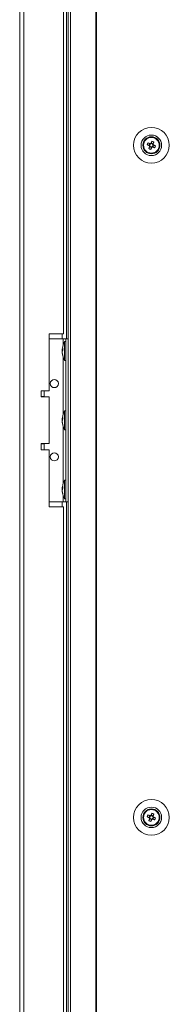
# Model space of a CAD drawing. Units: millimetres. Extents: x -3786 to 4614, y -3385 to 2555.
# Drawn here: x -1928 to -1854, y -1589 to -1105 of the extents above; entities that cross this region are included whole.
import ezdxf

# ---------------------------------------------------------------- set-up
doc = ezdxf.new("R2010")
doc.units = ezdxf.units.MM
doc.header["$LTSCALE"] = 5

msp = doc.modelspace()

# ---------------------------------------------------------------- linework, layer by layer
at = {"color": 7, "linetype": 'Continuous', "lineweight": 18}
for p, q in [((-1903.84, -71.87), (-1903.84, -1931.87)), ((-1902.8, -71.87), (-1902.8, -1931.87)), ((-1890.33, -71.87), (-1890.33, -1931.87)), ((-1890.01, -71.87), (-1890.01, -1931.87)), ((-1927.69, -74.72), (-1927.69, -1929.02)), ((-1925.59, -74.72), (-1925.59, -1929.02)), ((-1906.19, -1259.37), (-1906.19, -744.37)), ((-1904.69, -741.87), (-1904.69, -1261.87)), ((-1867.09, -1166.87), (-1867.09, -1166.87)), ((-1865.13, -1166.6), (-1864.2, -1166.98)), ((-1863.81, -1166.02), (-1864.2, -1166.98)), ((-1863.91, -1167.09), (-1864.2, -1166.98)), ((-1863.94, -1167.59), (-1862.98, -1167.97)), ((-1863.35, -1168.9), (-1862.98, -1167.97)), ((-1862.25, -1166.15), (-1863.2, -1165.76)), ((-1862.87, -1167.69), (-1862.98, -1167.97)), ((-1862.37, -1167.71), (-1862.66, -1167.6)), ((-1862.37, -1167.71), (-1861.99, -1166.75)), ((-1861.44, -1168.08), (-1862.37, -1167.71)), ((-1862.25, -1166.15), (-1862.36, -1166.43)), ((-1861.88, -1165.22), (-1862.25, -1166.15)), ((-1859.09, -1166.87), (-1859.09, -1166.87)), ((-1906.19, -1259.37), (-1913.19, -1259.37)), ((-1913.19, -1259.37), (-1913.19, -1287.37)), ((-1913.19, -1261.87), (-1906.39, -1261.87)), ((-1906.39, -1261.87), (-1903.84, -1261.87)), ((-1905.09, -1263.22), (-1905.64, -1263.22)), ((-1905.64, -1272.52), (-1905.64, -1263.22)), ((-1905.09, -1261.87), (-1903.84, -1261.87)), ((-1905.09, -1261.87), (-1905.09, -1261.87)), ((-1905.09, -1341.87), (-1905.09, -1261.87)), ((-1906.78, -1266.79), (-1906.78, -1267.03)), ((-1906.78, -1267.03), (-1906.5, -1267.04)), ((-1906.78, -1267.75), (-1906.78, -1267.19)), ((-1906.78, -1267.19), (-1906.53, -1267.2)), ((-1906.78, -1267.98), (-1906.78, -1268.55)), ((-1906.78, -1268.94), (-1906.78, -1268.71)), ((-1905.64, -1272.52), (-1905.09, -1272.52)), ((-1913.19, -1287.37), (-1917.19, -1287.37)), ((-1917.19, -1287.37), (-1917.19, -1290.37)), ((-1917.19, -1290.37), (-1913.19, -1290.37)), ((-1913.19, -1290.37), (-1917.19, -1290.37)), ((-1915.69, -1290.27), (-1915.69, -1287.37)), ((-1913.19, -1290.37), (-1913.19, -1313.37)), ((-1913.19, -1290.37), (-1913.19, -1290.37)), ((-1905.09, -1297.22), (-1905.64, -1297.22)), ((-1905.64, -1306.52), (-1905.64, -1297.22)), ((-1906.78, -1300.79), (-1906.78, -1301.03)), ((-1906.78, -1301.03), (-1906.5, -1301.04)), ((-1906.78, -1301.75), (-1906.78, -1301.19)), ((-1906.78, -1301.19), (-1906.53, -1301.2)), ((-1906.78, -1301.98), (-1906.78, -1302.55)), ((-1906.78, -1302.94), (-1906.78, -1302.71)), ((-1905.64, -1306.52), (-1905.09, -1306.52)), ((-1913.19, -1313.37), (-1917.19, -1313.37)), ((-1917.19, -1313.37), (-1917.19, -1316.37)), ((-1915.69, -1316.37), (-1915.69, -1313.47)), ((-1917.19, -1316.37), (-1913.19, -1316.37)), ((-1913.19, -1316.37), (-1917.19, -1316.37)), ((-1913.19, -1316.37), (-1913.19, -1344.37)), ((-1913.19, -1316.37), (-1913.19, -1316.37)), ((-1905.09, -1331.22), (-1905.64, -1331.22)), ((-1905.64, -1340.52), (-1905.64, -1331.22)), ((-1906.78, -1334.79), (-1906.78, -1335.03)), ((-1906.78, -1335.03), (-1906.5, -1335.04)), ((-1906.78, -1335.75), (-1906.78, -1335.19)), ((-1906.78, -1335.19), (-1906.53, -1335.2)), ((-1906.78, -1335.98), (-1906.78, -1336.55)), ((-1906.78, -1336.94), (-1906.78, -1336.71)), ((-1913.19, -1341.87), (-1906.39, -1341.87)), ((-1906.39, -1341.87), (-1905.09, -1341.87)), ((-1905.64, -1340.52), (-1905.09, -1340.52)), ((-1905.09, -1341.87), (-1903.84, -1341.87)), ((-1904.69, -1341.87), (-1904.69, -1741.87)), ((-1913.19, -1344.37), (-1906.19, -1344.37)), ((-1906.19, -1344.37), (-1913.19, -1344.37)), ((-1906.19, -1739.37), (-1906.19, -1344.37)), ((-1906.19, -1344.37), (-1906.19, -1344.37)), ((-1867.09, -1496.87), (-1867.09, -1496.87)), ((-1865.13, -1496.6), (-1864.2, -1496.98)), ((-1863.81, -1496.02), (-1864.2, -1496.98)), ((-1863.91, -1497.09), (-1864.2, -1496.98)), ((-1863.94, -1497.59), (-1862.98, -1497.97)), ((-1863.35, -1498.9), (-1862.98, -1497.97)), ((-1862.25, -1496.15), (-1863.2, -1495.76)), ((-1862.87, -1497.69), (-1862.98, -1497.97)), ((-1862.37, -1497.71), (-1862.66, -1497.6)), ((-1862.37, -1497.71), (-1861.99, -1496.75)), ((-1861.44, -1498.08), (-1862.37, -1497.71)), ((-1862.25, -1496.15), (-1862.36, -1496.43)), ((-1861.88, -1495.22), (-1862.25, -1496.15)), ((-1859.09, -1496.87), (-1859.09, -1496.87))]:
    msp.add_line(p, q, dxfattribs=at)
at = {"color": 8, "linetype": 'Continuous', "lineweight": 18}
for p, q in [((-1906.79, -1261.87), (-1906.79, -1259.37)), ((-1906.39, -1264.96), (-1906.39, -1261.87)), ((-1903.84, -1261.87), (-1905.09, -1261.87)), ((-1906.39, -1298.96), (-1906.39, -1270.77)), ((-1906.39, -1332.96), (-1906.39, -1304.77)), ((-1906.39, -1341.87), (-1906.39, -1338.77)), ((-1906.79, -1344.37), (-1906.79, -1341.87))]:
    msp.add_line(p, q, dxfattribs=at)
at = {"color": 7, "linetype": 'Continuous', "lineweight": 18, "flags": 128}
for points in [[(-1862.83, -1164.83), (-1862.88, -1164.96), (-1862.93, -1165.09), (-1862.99, -1165.22), (-1863.04, -1165.35), (-1863.09, -1165.48), (-1863.14, -1165.61), (-1863.19, -1165.74), (-1863.25, -1165.87)], [(-1865.13, -1166.6), (-1865, -1166.66), (-1864.87, -1166.71), (-1864.74, -1166.76), (-1864.61, -1166.81), (-1864.48, -1166.86), (-1864.35, -1166.91), (-1864.22, -1166.97), (-1864.09, -1167.02)], [(-1863.71, -1166.06), (-1863.84, -1166.01), (-1863.97, -1165.96), (-1864.1, -1165.91), (-1864.23, -1165.85), (-1864.36, -1165.8), (-1864.49, -1165.75), (-1864.62, -1165.7), (-1864.74, -1165.65)], [(-1863.89, -1167.48), (-1863.95, -1167.61), (-1864, -1167.74), (-1864.05, -1167.87), (-1864.1, -1168), (-1864.16, -1168.13), (-1864.21, -1168.26), (-1864.26, -1168.39), (-1864.31, -1168.52)], [(-1863.35, -1168.9), (-1863.3, -1168.77), (-1863.25, -1168.64), (-1863.2, -1168.52), (-1863.15, -1168.39), (-1863.1, -1168.26), (-1863.04, -1168.13), (-1862.99, -1167.99), (-1862.94, -1167.86)], [(-1862.48, -1167.67), (-1862.35, -1167.72), (-1862.22, -1167.77), (-1862.09, -1167.82), (-1861.96, -1167.88), (-1861.83, -1167.93), (-1861.7, -1167.98), (-1861.57, -1168.03), (-1861.44, -1168.08)], [(-1862.29, -1166.25), (-1862.24, -1166.12), (-1862.19, -1165.99), (-1862.13, -1165.86), (-1862.08, -1165.73), (-1862.03, -1165.6), (-1861.98, -1165.47), (-1861.93, -1165.34), (-1861.88, -1165.22)], [(-1861.06, -1167.13), (-1861.19, -1167.08), (-1861.31, -1167.02), (-1861.44, -1166.97), (-1861.57, -1166.92), (-1861.7, -1166.87), (-1861.83, -1166.82), (-1861.96, -1166.76), (-1862.1, -1166.71)], [(-1906.39, -1261.87), (-1906.14, -1261.87), (-1905.9, -1261.87), (-1905.67, -1261.87), (-1905.47, -1261.87), (-1905.31, -1261.87), (-1905.19, -1261.87), (-1905.12, -1261.87), (-1905.09, -1261.87)], [(-1906.75, -1267.87), (-1906.76, -1267.83), (-1906.78, -1267.75)], [(-1915.69, -1290.27), (-1915.81, -1290.27), (-1916.26, -1290.27), (-1917.02, -1290.27), (-1917.19, -1290.27)], [(-1906.75, -1301.87), (-1906.76, -1301.83), (-1906.78, -1301.75)], [(-1917.19, -1313.47), (-1917.02, -1313.47), (-1916.26, -1313.47), (-1915.81, -1313.47), (-1915.7, -1313.47), (-1915.95, -1313.47), (-1916.52, -1313.47), (-1917.19, -1313.47)], [(-1906.75, -1335.87), (-1906.76, -1335.83), (-1906.78, -1335.75)], [(-1865.13, -1496.6), (-1865, -1496.66), (-1864.87, -1496.71), (-1864.74, -1496.76), (-1864.61, -1496.81), (-1864.48, -1496.86), (-1864.35, -1496.91), (-1864.22, -1496.97), (-1864.09, -1497.02)], [(-1863.71, -1496.06), (-1863.84, -1496.01), (-1863.97, -1495.96), (-1864.1, -1495.91), (-1864.23, -1495.85), (-1864.36, -1495.8), (-1864.49, -1495.75), (-1864.62, -1495.7), (-1864.74, -1495.65)], [(-1863.89, -1497.48), (-1863.95, -1497.61), (-1864, -1497.74), (-1864.05, -1497.87), (-1864.1, -1498), (-1864.16, -1498.13), (-1864.21, -1498.26), (-1864.26, -1498.39), (-1864.31, -1498.52)], [(-1863.35, -1498.9), (-1863.3, -1498.77), (-1863.25, -1498.64), (-1863.2, -1498.52), (-1863.15, -1498.39), (-1863.1, -1498.26), (-1863.04, -1498.13), (-1862.99, -1497.99), (-1862.94, -1497.86)], [(-1862.83, -1494.83), (-1862.88, -1494.96), (-1862.93, -1495.09), (-1862.99, -1495.22), (-1863.04, -1495.35), (-1863.09, -1495.48), (-1863.14, -1495.61), (-1863.19, -1495.74), (-1863.25, -1495.87)], [(-1862.48, -1497.67), (-1862.35, -1497.72), (-1862.22, -1497.77), (-1862.09, -1497.82), (-1861.96, -1497.88), (-1861.83, -1497.93), (-1861.7, -1497.98), (-1861.57, -1498.03), (-1861.44, -1498.08)], [(-1862.29, -1496.25), (-1862.24, -1496.12), (-1862.19, -1495.99), (-1862.13, -1495.86), (-1862.08, -1495.73), (-1862.03, -1495.6), (-1861.98, -1495.47), (-1861.93, -1495.34), (-1861.88, -1495.22)], [(-1861.06, -1497.13), (-1861.19, -1497.08), (-1861.31, -1497.02), (-1861.44, -1496.97), (-1861.57, -1496.92), (-1861.7, -1496.87), (-1861.83, -1496.82), (-1861.96, -1496.76), (-1862.1, -1496.71)]]:
    msp.add_lwpolyline(points, dxfattribs=at)
at = {"color": 7, "linetype": 'Continuous', "lineweight": 18}
for centre, radius in [((-1863.09, -1166.87), 8.8), ((-1863.09, -1166.87), 5.04), ((-1863.09, -1166.87), 4.18), ((-1863.09, -1166.87), 4), ((-1863.09, -1166.87), 3.85), ((-1910.69, -1283.87), 2), ((-1910.69, -1319.87), 2), ((-1863.09, -1496.87), 8.8), ((-1863.09, -1496.87), 5.04), ((-1863.09, -1496.87), 4.18), ((-1863.09, -1496.87), 4), ((-1863.09, -1496.87), 3.85)]:
    msp.add_circle(centre, radius, dxfattribs=at)
for centre, radius, start, end in [((-1863.09, -1166.87), 4, 68.1204, 180), ((-1867.7, -1178.33), 14.35, 66.0625, 70.1765), ((-1863.09, -1166.87), 4, 360, 68.1204), ((-1851.61, -1171.48), 14.37, 156.0664, 160.1747), ((-1858.47, -1155.34), 14.41, 246.0715, 250.1675), ((-1863.09, -1166.87), 1.01, 188.8073, 217.4335), ((-1863.09, -1166.87), 0.851, 120.8793, 195.3615), ((-1863.09, -1166.87), 0.851, 195.3615, 210.8793), ((-1863.09, -1166.87), 0.851, 210.8793, 285.3615), ((-1863.09, -1166.87), 1.01, 98.8073, 127.4335), ((-1863.09, -1166.87), 0.851, 105.3615, 120.8793), ((-1863.09, -1166.87), 0.851, 30.8793, 105.3615), ((-1863.09, -1166.87), 1.01, 278.8073, 307.4335), ((-1863.09, -1166.87), 0.851, 285.3615, 300.8793), ((-1863.09, -1166.87), 0.851, 300.8793, 15.3615), ((-1863.09, -1166.87), 0.851, 15.3615, 30.8793), ((-1863.09, -1166.87), 1.01, 8.8073, 37.4335), ((-1874.58, -1162.25), 14.38, 336.0664, 340.1722), ((-1905.02, -1267.51), 1.82, 144.2492, 164.7014), ((-1897.23, -1267.87), 9.61, 151.0594, 171.9316), ((-1897.53, -1266.92), 8.98, 176.9627, 183.0373), ((-1905.02, -1268.46), 1.82, 144.2492, 164.7014), ((-1898.57, -1267.66), 8.26, 186.1573, 196.1624), ((-1898.56, -1268.06), 8.27, 186.1578, 196.1619), ((-1897.23, -1267.87), 9.61, 188.0684, 208.9406), ((-1904.98, -1270.16), 1.54, 172.6559, 187.3441), ((-1910.69, -1283.87), 2, 180, 0), ((-1905.02, -1301.51), 1.82, 144.2547, 164.696), ((-1897.23, -1301.87), 9.61, 151.0594, 171.9316), ((-1897.53, -1300.92), 8.98, 176.9627, 183.0373), ((-1905.02, -1302.46), 1.82, 144.2536, 164.6992), ((-1898.57, -1301.66), 8.26, 186.1576, 196.1625), ((-1898.57, -1302.06), 8.26, 186.1576, 196.1625), ((-1897.23, -1301.87), 9.61, 188.0684, 208.9406), ((-1904.98, -1304.16), 1.54, 172.6558, 187.3442), ((-1910.69, -1319.87), 2, 180, 0), ((-1897.23, -1335.87), 9.61, 151.0594, 171.9316), ((-1905.02, -1335.51), 1.82, 144.2508, 164.6999), ((-1905.02, -1336.46), 1.82, 144.2547, 164.696), ((-1898.56, -1335.66), 8.27, 186.158, 196.1622), ((-1898.57, -1336.06), 8.26, 186.1573, 196.1624), ((-1897.23, -1335.87), 9.61, 188.0684, 208.9406), ((-1897.53, -1334.92), 8.98, 176.9627, 183.0373), ((-1904.98, -1338.16), 1.54, 172.6558, 187.3442), ((-1863.09, -1496.87), 4, 68.1204, 180), ((-1863.09, -1496.87), 4, 360, 68.1204), ((-1851.61, -1501.48), 14.36, 156.0656, 160.1749), ((-1858.48, -1485.37), 14.38, 246.0683, 250.1722), ((-1863.09, -1496.87), 1.01, 188.8073, 217.4335), ((-1863.09, -1496.87), 0.851, 120.8793, 195.3615), ((-1863.09, -1496.87), 0.851, 195.3615, 210.8793), ((-1863.09, -1496.87), 0.851, 210.8793, 285.3615), ((-1863.09, -1496.87), 1.01, 98.8073, 127.4335), ((-1863.09, -1496.87), 0.851, 105.3615, 120.8793), ((-1863.09, -1496.87), 0.851, 30.8793, 105.3615), ((-1863.09, -1496.87), 1.01, 278.8073, 307.4335), ((-1863.09, -1496.87), 0.851, 285.3615, 300.8793), ((-1867.71, -1508.36), 14.38, 66.0675, 70.173), ((-1863.09, -1496.87), 0.851, 300.8793, 15.3615), ((-1863.09, -1496.87), 0.851, 15.3615, 30.8793), ((-1863.09, -1496.87), 1.01, 8.8073, 37.4335), ((-1874.59, -1492.25), 14.39, 336.0688, 340.1717)]:
    msp.add_arc(centre, radius, start, end, dxfattribs=at)
for points, knots in [([(-1864.09, -1167.02), (-1864.08, -1167.02), (-1864.03, -1167.04), (-1863.97, -1167.07), (-1863.92, -1167.09), (-1863.91, -1167.09)], [0, 0, 0, 0, 0.113376, 0.930021, 1, 1, 1, 1]), ([(-1863.82, -1167.3), (-1863.83, -1167.31), (-1863.85, -1167.36), (-1863.87, -1167.42), (-1863.89, -1167.47), (-1863.89, -1167.48)], [0, 0, 0, 0, 0.06998, 0.886611, 1, 1, 1, 1]), ([(-1863.53, -1166.14), (-1863.53, -1166.13), (-1863.59, -1166.11), (-1863.65, -1166.09), (-1863.7, -1166.07), (-1863.71, -1166.06)], [0, 0, 0, 0, 0.069979, 0.886624, 1, 1, 1, 1]), ([(-1863.25, -1165.87), (-1863.25, -1165.87), (-1863.27, -1165.93), (-1863.3, -1165.99), (-1863.32, -1166.04), (-1863.32, -1166.05)], [0, 0, 0, 0, 0.113376, 0.930022, 1, 1, 1, 1]), ([(-1862.94, -1167.86), (-1862.94, -1167.86), (-1862.91, -1167.8), (-1862.89, -1167.74), (-1862.87, -1167.69), (-1862.87, -1167.69)], [0, 0, 0, 0, 0.113376, 0.930021, 1, 1, 1, 1]), ([(-1862.66, -1167.6), (-1862.65, -1167.6), (-1862.6, -1167.62), (-1862.54, -1167.64), (-1862.49, -1167.66), (-1862.48, -1167.67)], [0, 0, 0, 0, 0.069979, 0.886612, 1, 1, 1, 1]), ([(-1862.36, -1166.43), (-1862.36, -1166.42), (-1862.34, -1166.37), (-1862.32, -1166.31), (-1862.29, -1166.26), (-1862.29, -1166.25)], [0, 0, 0, 0, 0.06998, 0.886624, 1, 1, 1, 1]), ([(-1862.1, -1166.71), (-1862.1, -1166.71), (-1862.16, -1166.69), (-1862.21, -1166.66), (-1862.27, -1166.64), (-1862.27, -1166.64)], [0, 0, 0, 0, 0.113375, 0.93002, 1, 1, 1, 1]), ([(-1864.09, -1497.02), (-1864.08, -1497.02), (-1864.03, -1497.04), (-1863.97, -1497.07), (-1863.92, -1497.09), (-1863.91, -1497.09)], [0, 0, 0, 0, 0.113376, 0.930021, 1, 1, 1, 1]), ([(-1863.82, -1497.3), (-1863.83, -1497.31), (-1863.85, -1497.36), (-1863.87, -1497.42), (-1863.89, -1497.47), (-1863.89, -1497.48)], [0, 0, 0, 0, 0.0699787, 0.8866242, 1, 1, 1, 1]), ([(-1863.53, -1496.14), (-1863.53, -1496.13), (-1863.59, -1496.11), (-1863.65, -1496.09), (-1863.7, -1496.07), (-1863.71, -1496.06)], [0, 0, 0, 0, 0.069979, 0.886625, 1, 1, 1, 1]), ([(-1863.25, -1495.87), (-1863.25, -1495.87), (-1863.27, -1495.93), (-1863.3, -1495.99), (-1863.32, -1496.04), (-1863.32, -1496.05)], [0, 0, 0, 0, 0.113376, 0.930021, 1, 1, 1, 1]), ([(-1862.94, -1497.86), (-1862.94, -1497.86), (-1862.91, -1497.8), (-1862.89, -1497.74), (-1862.87, -1497.69), (-1862.87, -1497.69)], [0, 0, 0, 0, 0.113389, 0.930021, 1, 1, 1, 1]), ([(-1862.66, -1497.6), (-1862.65, -1497.6), (-1862.6, -1497.62), (-1862.54, -1497.64), (-1862.49, -1497.66), (-1862.48, -1497.67)], [0, 0, 0, 0, 0.069979, 0.886624, 1, 1, 1, 1]), ([(-1862.36, -1496.43), (-1862.36, -1496.42), (-1862.34, -1496.37), (-1862.32, -1496.31), (-1862.29, -1496.26), (-1862.29, -1496.25)], [0, 0, 0, 0, 0.069979, 0.886625, 1, 1, 1, 1]), ([(-1862.1, -1496.71), (-1862.1, -1496.71), (-1862.16, -1496.69), (-1862.21, -1496.66), (-1862.27, -1496.64), (-1862.27, -1496.64)], [0, 0, 0, 0, 0.113375, 0.930021, 1, 1, 1, 1])]:
    msp.add_open_spline(points, degree=3, knots=knots, dxfattribs=at)

doc.saveas('drawing.dxf')
